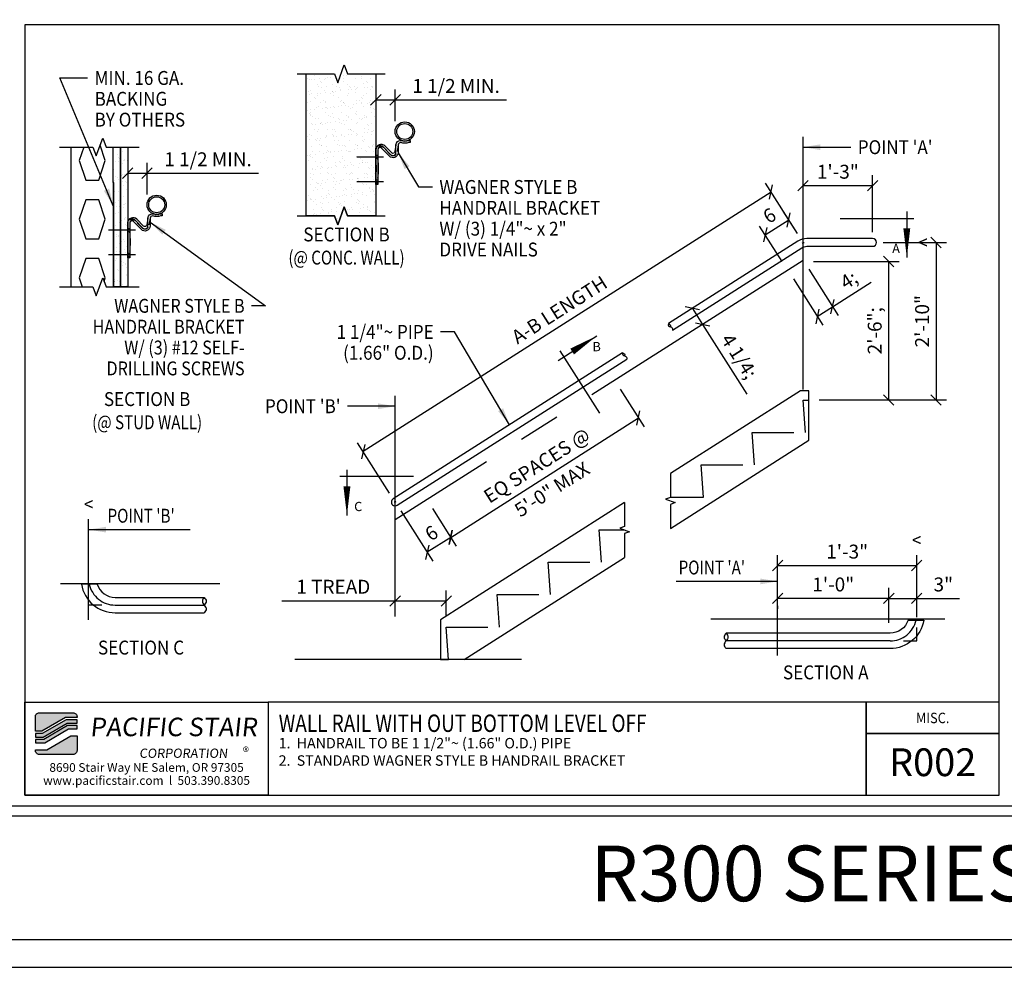
# Model space of a CAD drawing. Extents: x -538 to 38, y 1083 to 1449.
# Drawn here: x -392 to -250, y 1083 to 1220 of the extents above; entities that cross this region are included whole.
import ezdxf
from ezdxf.enums import TextEntityAlignment as Align

# ---------------------------------------------------------------- set-up
doc = ezdxf.new("R2010")
doc.units = 0
doc.header["$LTSCALE"] = 48
doc.header["$MEASUREMENT"] = 0
doc.header["$PDMODE"] = 3
doc.linetypes.add('CENTER2', pattern=[1.125, 0.75, -0.125, 0.125, -0.125])
doc.linetypes.add('HIDDEN2', pattern=[0.1875, 0.125, -0.0625])
doc.layers.get('DEFPOINTS').update_dxf_attribs({"linetype": 'CONTINUOUS'})
for name, color, linetype in [('BORDER', 4, 'CONTINUOUS'), ('CENTER', 5, 'CENTER2'), ('DIM', 1, 'CONTINUOUS'), ('HATCH', 2, 'CONTINUOUS'), ('HIDDEN', 3, 'HIDDEN2'), ('SOLID', 7, 'CONTINUOUS'), ('TEXT', 2, 'CONTINUOUS')]:
    doc.layers.add(name, color=color, linetype=linetype)
doc.layers.add('NO PLOT', color=78, linetype='CONTINUOUS', plot=False)
doc.styles.add('PLAIN', font='calibri.ttf')
doc.styles.add('TT', font='archstyl.shx')
doc.dimstyles.new('2_3 FRACTIONAL', dxfattribs={"dimscale": 16, "dimtxt": 0.125, "dimasz": 0.09375, "dimexe": 0.09375, "dimexo": 0.09375, "dimgap": 0.0625, "dimtad": 1, "dimdec": 4, "dimlfac": 1.5, "dimzin": 3, "dimdsep": 46, "dimlunit": 5, "dimtxsty": 'TT', "dimblk": 'OBLIQUE', "dimcen": 0.09, "dimadec": 0, "dimazin": 0, "dimtfac": 1, "dimtdec": 4, "dimtofl": 0, "dimtmove": 0, "dimatfit": 3, "dimfxl": 0.1175, "dimfrac": 2, "dimtolj": 1, "dimtzin": 0, "dimarcsym": 0})
doc.dimstyles.new('2_3 STANDARD', dxfattribs={"dimscale": 16, "dimtxt": 0.125, "dimasz": 0.09375, "dimexe": 0.09375, "dimexo": 0.09375, "dimgap": 0.0625, "dimtad": 1, "dimdec": 4, "dimlfac": 1.5, "dimzin": 3, "dimdsep": 46, "dimlunit": 4, "dimtxsty": 'TT', "dimblk": 'OBLIQUE', "dimcen": 0.09, "dimadec": 0, "dimazin": 0, "dimtfac": 1, "dimtdec": 4, "dimtofl": 0, "dimtmove": 0, "dimatfit": 3, "dimfxl": 0.1175, "dimfrac": 2, "dimtolj": 1, "dimtzin": 0, "dimarcsym": 0})
doc.dimstyles.new('4_3 STANDARD', dxfattribs={"dimscale": 16, "dimtxt": 0.125, "dimasz": 0.09375, "dimexe": 0.09375, "dimexo": 0.09375, "dimgap": 0.0625, "dimtad": 1, "dimdec": 4, "dimlfac": 0.75, "dimzin": 3, "dimdsep": 46, "dimlunit": 4, "dimtxsty": 'TT', "dimblk": 'OBLIQUE', "dimcen": 0.09, "dimadec": 0, "dimazin": 0, "dimtfac": 1, "dimtdec": 4, "dimtofl": 0, "dimtmove": 0, "dimatfit": 3, "dimfxl": 0.1175, "dimfrac": 2, "dimtolj": 1, "dimtzin": 0, "dimarcsym": 0})
doc.dimstyles.new('5_3 STANDARD', dxfattribs={"dimscale": 16, "dimtxt": 0.125, "dimasz": 0.09375, "dimexe": 0.09375, "dimexo": 0.09375, "dimgap": 0.0625, "dimtad": 1, "dimdec": 4, "dimlfac": 0.6, "dimzin": 3, "dimdsep": 46, "dimlunit": 4, "dimtxsty": 'TT', "dimblk": 'OBLIQUE', "dimcen": 0.09, "dimadec": 0, "dimazin": 0, "dimtfac": 1, "dimtdec": 4, "dimtofl": 0, "dimtmove": 0, "dimatfit": 3, "dimfxl": 0.1175, "dimfrac": 2, "dimtolj": 1, "dimtzin": 0, "dimarcsym": 0})
doc.dimstyles.new('ARROWS', dxfattribs={"dimscale": 16, "dimtxt": 0.125, "dimasz": 0.15625, "dimexe": 0.09375, "dimexo": 0.09375, "dimgap": 0.09, "dimtad": 1, "dimdec": 4, "dimzin": 3, "dimdsep": 46, "dimlunit": 4, "dimtxsty": 'TT', "dimblk": 'OBLIQUE', "dimcen": 0.09, "dimadec": 0, "dimazin": 0, "dimtfac": 1, "dimtdec": 4, "dimtofl": 0, "dimtmove": 0, "dimatfit": 3, "dimfxl": 1, "dimfrac": 2, "dimtolj": 1, "dimtzin": 0, "dimarcsym": 0})

# ---------------------------------------------------------------- blocks, each defined once
blk = doc.blocks.new('detail_frame')
at = {"layer": 'NO PLOT'}
blk.add_lwpolyline([(-212.438, 74.917), (-212.438, 19.5), (-142.375, 19.5), (-142.375, 74.917)], close=True, dxfattribs=at)
blk = doc.blocks.new('_Oblique')
at = {"layer": 'DIM', "color": 0, "lineweight": -2}
blk.add_line((-0.5, -0.5), (0.5, 0.5), dxfattribs=at)
blk = doc.blocks.new('*D595')
at = {"layer": 'DEFPOINTS', "color": 0, "transparency": 16777216}
for p in [(-337.96, 1150.37), (-333.41, 1150.68), (-333.35, 1143.13)]:
    blk.add_point(p, dxfattribs=at)
at = {"layer": 'DIM', "color": 0, "lineweight": -2, "transparency": 16777216}
for p, q in [((-337.15, 1149.1), (-332.55, 1141.87)), ((-332.61, 1149.42), (-329.17, 1144.01)), ((-329.98, 1145.28), (-333.35, 1143.13))]:
    blk.add_line(p, q, dxfattribs=at)
at = {"layer": 'DIM', "color": 0, "lineweight": -2, "transparency": 16777216, "xscale": 1.5, "yscale": 1.5, "zscale": 1.5}
for p, rotation in [((-329.98, 1145.28), 32.47119229084849), ((-333.35, 1143.13), 212.4711922908485)]:
    blk.add_blockref('_Oblique', p, dxfattribs=dict(at, rotation=rotation))
at = {"layer": 'DIM', "color": 0, "transparency": 16777216, "insert": (-332.74, 1145.89), "char_height": 2, "attachment_point": 5, "rotation": 32.4712, "style": 'TT'}
blk.add_mtext('\\A1;6', dxfattribs=at)
blk = doc.blocks.new('*D596')
at = {"layer": 'DEFPOINTS', "color": 0, "transparency": 16777216}
for p in [(-306.42, 1167.86), (-302.98, 1162.46), (-333.41, 1150.68)]:
    blk.add_point(p, dxfattribs=at)
at = {"layer": 'DIM', "color": 0, "lineweight": -2, "transparency": 16777216}
for p, q in [((-305.61, 1166.6), (-302.17, 1161.19)), ((-329.98, 1145.28), (-302.98, 1162.46)), ((-332.61, 1149.42), (-329.17, 1144.01))]:
    blk.add_line(p, q, dxfattribs=at)
at = {"layer": 'DIM', "color": 0, "lineweight": -2, "transparency": 16777216, "xscale": 1.5, "yscale": 1.5, "zscale": 1.5}
for p, rotation in [((-302.98, 1162.46), 32.47119229084849), ((-329.98, 1145.28), 212.4711922908485)]:
    blk.add_blockref('_Oblique', p, dxfattribs=dict(at, rotation=rotation))
at = {"layer": 'DIM', "color": 0, "transparency": 16777216, "insert": (-317.59, 1155.61), "char_height": 2, "attachment_point": 5, "rotation": 32.4712, "style": 'TT'}
blk.add_mtext('\\A1;EQ SPACES @', dxfattribs=at)
blk = doc.blocks.new('*D597')
at = {"layer": 'DEFPOINTS', "color": 0, "transparency": 16777216}
for p in [(-281.36, 1190.95), (-279.29, 1187.7), (-281.5, 1183.72)]:
    blk.add_point(p, dxfattribs=at)
at = {"layer": 'DIM', "color": 0, "lineweight": -2, "transparency": 16777216}
for p, q in [((-280.09, 1188.97), (-282.16, 1192.22)), ((-282.3, 1184.98), (-285.54, 1190.07)), ((-284.73, 1188.81), (-281.36, 1190.95))]:
    blk.add_line(p, q, dxfattribs=at)
at = {"layer": 'DIM', "color": 0, "lineweight": -2, "transparency": 16777216, "xscale": 1.5, "yscale": 1.5, "zscale": 1.5}
for p, rotation in [((-281.36, 1190.95), 32.47119229084849), ((-284.73, 1188.81), 212.4711922908485)]:
    blk.add_blockref('_Oblique', p, dxfattribs=dict(at, rotation=rotation))
at = {"layer": 'DIM', "color": 0, "transparency": 16777216, "insert": (-284.12, 1191.57), "char_height": 2, "attachment_point": 5, "rotation": 32.4712, "style": 'TT'}
blk.add_mtext('\\A1;6', dxfattribs=at)
blk = doc.blocks.new('*D598')
at = {"layer": 'DEFPOINTS', "color": 0, "transparency": 16777216}
for p in [(-279.29, 1187.7), (-342.57, 1157.61), (-337.96, 1150.37)]:
    blk.add_point(p, dxfattribs=at)
at = {"layer": 'DIM', "color": 0, "lineweight": -2, "transparency": 16777216}
for p, q in [((-280.09, 1188.97), (-284.7, 1196.21)), ((-283.9, 1194.95), (-342.57, 1157.61)), ((-338.76, 1151.64), (-343.37, 1158.88))]:
    blk.add_line(p, q, dxfattribs=at)
at = {"layer": 'DIM', "color": 0, "lineweight": -2, "transparency": 16777216, "xscale": 1.5, "yscale": 1.5, "zscale": 1.5}
for p, rotation in [((-283.9, 1194.95), 32.47119229084849), ((-342.57, 1157.61), 212.4711922908485)]:
    blk.add_blockref('_Oblique', p, dxfattribs=dict(at, rotation=rotation))
at = {"layer": 'DIM', "color": 0, "transparency": 16777216, "insert": (-314.34, 1178.02), "char_height": 2, "attachment_point": 5, "rotation": 32.4712, "style": 'TT'}
blk.add_mtext('\\A1;A-B LENGTH', dxfattribs=at)
blk = doc.blocks.new('*D599')
at = {"layer": 'DEFPOINTS', "color": 0, "transparency": 16777216}
for p in [(-279.29, 1195.88), (-269.29, 1195.88), (-269.29, 1187.7)]:
    blk.add_point(p, dxfattribs=at)
at = {"layer": 'DIM', "color": 0, "lineweight": -2, "transparency": 16777216}
for p, q in [((-269.29, 1189.2), (-269.29, 1197.38)), ((-279.29, 1195.88), (-269.29, 1195.88))]:
    blk.add_line(p, q, dxfattribs=at)
at = {"layer": 'DIM', "color": 0, "lineweight": -2, "transparency": 16777216, "xscale": 1.5, "yscale": 1.5, "zscale": 1.5, "rotation": 180}
blk.add_blockref('_Oblique', (-279.29, 1195.88), dxfattribs=at)
at = {"layer": 'DIM', "color": 0, "lineweight": -2, "transparency": 16777216, "xscale": 1.5, "yscale": 1.5, "zscale": 1.5}
blk.add_blockref('_Oblique', (-269.29, 1195.88), dxfattribs=at)
at = {"layer": 'DIM', "color": 0, "transparency": 16777216, "insert": (-274.29, 1197.88), "char_height": 2, "attachment_point": 5, "style": 'TT'}
blk.add_mtext('\\A1;1\'-3"', dxfattribs=at)
blk = doc.blocks.new('*D600')
at = {"layer": 'DEFPOINTS', "color": 0, "transparency": 16777216}
for p in [(-295.22, 1178.22), (-293.75, 1175.92), (-293.75, 1175.92)]:
    blk.add_point(p, dxfattribs=at)
at = {"layer": 'DIM', "color": 0, "lineweight": -2, "transparency": 16777216}
for p, q in [((-295.22, 1178.22), (-293.75, 1175.92)), ((-293.75, 1175.92), (-287.37, 1165.88))]:
    blk.add_line(p, q, dxfattribs=at)
at = {"layer": 'DIM', "color": 0, "lineweight": -2, "transparency": 16777216, "xscale": 1.5, "yscale": 1.5, "zscale": 1.5}
for p, rotation in [((-295.22, 1178.22), 122.4711922908485), ((-293.75, 1175.92), 302.4711922908485)]:
    blk.add_blockref('_Oblique', p, dxfattribs=dict(at, rotation=rotation))
at = {"layer": 'DIM', "color": 0, "transparency": 16777216, "insert": (-288.47, 1171.34), "char_height": 2, "attachment_point": 5, "rotation": 302.4712, "style": 'TT'}
blk.add_mtext('\\A1;4 1/4;', dxfattribs=at)
blk = doc.blocks.new('*D601')
at = {"layer": 'DEFPOINTS', "color": 0, "transparency": 16777216}
for p in [(-279.29, 1185.12), (-281.5, 1183.72), (-275.05, 1178.46)]:
    blk.add_point(p, dxfattribs=at)
at = {"layer": 'DIM', "color": 0, "lineweight": -2, "transparency": 16777216}
for p, q in [((-278.48, 1183.86), (-274.24, 1177.19)), ((-280.69, 1182.45), (-276.45, 1175.79)), ((-275.05, 1178.46), (-269.51, 1181.98)), ((-277.25, 1177.05), (-275.05, 1178.46))]:
    blk.add_line(p, q, dxfattribs=at)
at = {"layer": 'DIM', "color": 0, "lineweight": -2, "transparency": 16777216, "xscale": 1.5, "yscale": 1.5, "zscale": 1.5}
for p, rotation in [((-275.05, 1178.46), 32.47119229084849), ((-277.25, 1177.05), 212.4711922908485)]:
    blk.add_blockref('_Oblique', p, dxfattribs=dict(at, rotation=rotation))
at = {"layer": 'DIM', "color": 0, "transparency": 16777216, "insert": (-272.72, 1182.31), "char_height": 2, "attachment_point": 5, "rotation": 32.4712, "style": 'TT'}
blk.add_mtext('\\A1;4;', dxfattribs=at)
blk = doc.blocks.new('*D602')
at = {"layer": 'DEFPOINTS', "color": 0, "transparency": 16777216}
for p in [(-337.96, 1136.11), (-337.96, 1136.11), (-330.62, 1132.37)]:
    blk.add_point(p, dxfattribs=at)
at = {"layer": 'DIM', "color": 0, "lineweight": -2, "transparency": 16777216}
for p, q in [((-330.62, 1133.87), (-330.62, 1137.61)), ((-337.96, 1136.11), (-354.26, 1136.11)), ((-330.62, 1136.11), (-337.96, 1136.11))]:
    blk.add_line(p, q, dxfattribs=at)
at = {"layer": 'DIM', "color": 0, "lineweight": -2, "transparency": 16777216, "xscale": 1.5, "yscale": 1.5, "zscale": 1.5, "rotation": 180}
blk.add_blockref('_Oblique', (-337.96, 1136.11), dxfattribs=at)
at = {"layer": 'DIM', "color": 0, "lineweight": -2, "transparency": 16777216, "xscale": 1.5, "yscale": 1.5, "zscale": 1.5}
blk.add_blockref('_Oblique', (-330.62, 1136.11), dxfattribs=at)
at = {"layer": 'DIM', "color": 0, "transparency": 16777216, "insert": (-346.86, 1138.17), "char_height": 2, "attachment_point": 5, "style": 'TT'}
blk.add_mtext('\\A1;1 TREAD', dxfattribs=at)
blk = doc.blocks.new('*D603')
at = {"layer": 'DEFPOINTS', "color": 0, "transparency": 16777216}
for p in [(-282.95, 1141.23), (-262.95, 1141.23), (-262.95, 1132.29)]:
    blk.add_point(p, dxfattribs=at)
at = {"layer": 'DIM', "color": 0, "lineweight": -2, "transparency": 16777216}
for p, q in [((-262.95, 1133.79), (-262.95, 1142.73)), ((-282.95, 1141.23), (-262.95, 1141.23))]:
    blk.add_line(p, q, dxfattribs=at)
at = {"layer": 'DIM', "color": 0, "lineweight": -2, "transparency": 16777216, "xscale": 1.5, "yscale": 1.5, "zscale": 1.5, "rotation": 180}
blk.add_blockref('_Oblique', (-282.95, 1141.23), dxfattribs=at)
at = {"layer": 'DIM', "color": 0, "lineweight": -2, "transparency": 16777216, "xscale": 1.5, "yscale": 1.5, "zscale": 1.5}
blk.add_blockref('_Oblique', (-262.95, 1141.23), dxfattribs=at)
at = {"layer": 'DIM', "color": 0, "transparency": 16777216, "insert": (-272.95, 1143.23), "char_height": 2, "attachment_point": 5, "style": 'TT'}
blk.add_mtext('\\A1;1\'-3"', dxfattribs=at)
blk = doc.blocks.new('*D604')
at = {"layer": 'DEFPOINTS', "color": 0, "transparency": 16777216}
for p in [(-262.95, 1136.5), (-262.95, 1132.29), (-266.95, 1131.48)]:
    blk.add_point(p, dxfattribs=at)
at = {"layer": 'DIM', "color": 0, "lineweight": -2, "transparency": 16777216}
for p, q in [((-266.95, 1132.98), (-266.95, 1138)), ((-262.95, 1133.79), (-262.95, 1138)), ((-266.95, 1136.5), (-262.95, 1136.5)), ((-262.95, 1136.5), (-256.78, 1136.5))]:
    blk.add_line(p, q, dxfattribs=at)
at = {"layer": 'DIM', "color": 0, "lineweight": -2, "transparency": 16777216, "xscale": 1.5, "yscale": 1.5, "zscale": 1.5, "rotation": 180}
blk.add_blockref('_Oblique', (-266.95, 1136.5), dxfattribs=at)
at = {"layer": 'DIM', "color": 0, "lineweight": -2, "transparency": 16777216, "xscale": 1.5, "yscale": 1.5, "zscale": 1.5}
blk.add_blockref('_Oblique', (-262.95, 1136.5), dxfattribs=at)
at = {"layer": 'DIM', "color": 0, "transparency": 16777216, "insert": (-259.12, 1138.5), "char_height": 2, "attachment_point": 5, "style": 'TT'}
blk.add_mtext('\\A1;3"', dxfattribs=at)
blk = doc.blocks.new('*D605')
at = {"layer": 'DEFPOINTS', "color": 0, "transparency": 16777216}
for p in [(-282.95, 1136.93), (-282.95, 1136.5), (-266.95, 1131.48)]:
    blk.add_point(p, dxfattribs=at)
at = {"layer": 'DIM', "color": 0, "lineweight": -2, "transparency": 16777216}
for p, q in [((-266.95, 1132.98), (-266.95, 1138)), ((-266.95, 1136.5), (-282.95, 1136.5)), ((-282.95, 1135.43), (-282.95, 1135))]:
    blk.add_line(p, q, dxfattribs=at)
at = {"layer": 'DIM', "color": 0, "lineweight": -2, "transparency": 16777216, "xscale": 1.5, "yscale": 1.5, "zscale": 1.5, "rotation": 180}
blk.add_blockref('_Oblique', (-282.95, 1136.5), dxfattribs=at)
at = {"layer": 'DIM', "color": 0, "lineweight": -2, "transparency": 16777216, "xscale": 1.5, "yscale": 1.5, "zscale": 1.5}
blk.add_blockref('_Oblique', (-266.95, 1136.5), dxfattribs=at)
at = {"layer": 'DIM', "color": 0, "transparency": 16777216, "insert": (-274.95, 1138.5), "char_height": 2, "attachment_point": 5, "style": 'TT'}
blk.add_mtext('\\A1;1\'-0"', dxfattribs=at)
blk = doc.blocks.new('*D606')
at = {"layer": 'DEFPOINTS', "color": 0, "transparency": 16777216}
for p in [(-269.29, 1187.7), (-278.46, 1165.04), (-260.17, 1165.04)]:
    blk.add_point(p, dxfattribs=at)
at = {"layer": 'DIM', "color": 0, "lineweight": -2, "transparency": 16777216}
for p, q in [((-267.79, 1187.7), (-258.67, 1187.7)), ((-260.17, 1187.7), (-260.17, 1165.04)), ((-276.96, 1165.04), (-258.67, 1165.04))]:
    blk.add_line(p, q, dxfattribs=at)
at = {"layer": 'DIM', "color": 0, "lineweight": -2, "transparency": 16777216, "xscale": 1.5, "yscale": 1.5, "zscale": 1.5}
for p, rotation in [((-260.17, 1187.7), 90), ((-260.17, 1165.04), 270)]:
    blk.add_blockref('_Oblique', p, dxfattribs=dict(at, rotation=rotation))
at = {"layer": 'DIM', "color": 0, "transparency": 16777216, "insert": (-262.17, 1176.37), "char_height": 2, "attachment_point": 5, "rotation": 90, "style": 'TT'}
blk.add_mtext('\\A1;2\'-10"', dxfattribs=at)
blk = doc.blocks.new('*D607')
at = {"layer": 'DEFPOINTS', "color": 0, "transparency": 16777216}
for p in [(-279.29, 1184.97), (-278.46, 1165.04), (-266.99, 1165.04)]:
    blk.add_point(p, dxfattribs=at)
at = {"layer": 'DIM', "color": 0, "lineweight": -2, "transparency": 16777216}
for p, q in [((-277.79, 1184.97), (-265.49, 1184.97)), ((-266.99, 1184.97), (-266.99, 1165.04)), ((-276.96, 1165.04), (-265.49, 1165.04))]:
    blk.add_line(p, q, dxfattribs=at)
at = {"layer": 'DIM', "color": 0, "lineweight": -2, "transparency": 16777216, "xscale": 1.5, "yscale": 1.5, "zscale": 1.5}
for p, rotation in [((-266.99, 1184.97), 90), ((-266.99, 1165.04), 270)]:
    blk.add_blockref('_Oblique', p, dxfattribs=dict(at, rotation=rotation))
at = {"layer": 'DIM', "color": 0, "transparency": 16777216, "insert": (-268.99, 1175), "char_height": 2, "attachment_point": 5, "rotation": 90, "style": 'TT'}
blk.add_mtext('\\A1;2\'-6";', dxfattribs=at)
blk = doc.blocks.new('wall rail bracket_section')
at = {"layer": 'CENTER'}
for p, q in [((0.273, 2.375), (-0.092, 2.375)), ((0.273, 0.245), (-0.092, 0.245))]:
    blk.add_line(p, q, dxfattribs=at)
at = {"layer": 'HIDDEN', "ltscale": 0.05}
for p, q in [((0.176, 2.504), (0, 2.504)), ((0.176, 2.246), (0, 2.246)), ((0.176, 0.374), (0, 0.374)), ((0.176, 0.116), (0, 0.116))]:
    blk.add_line(p, q, dxfattribs=at)
at = {"layer": 'HIDDEN', "ltscale": 0.1}
blk.add_lwpolyline([(1.928, 3.435), (1.834, 2.844, -0.670895), (1.245, 2.603), (0.659, 3.197, 0.670895), (0.178, 3)], format="xyb", dxfattribs=at)
at = {"layer": 'HIDDEN', "ltscale": 0.05}
blk.add_lwpolyline([(0, 0.688, 0.364176), (0.012, 0.697, 0.025307), (0.035, 0.889, 0.010621), (0.046, 1.09, 0.007529), (0.05, 1.375, 0.007529), (0.046, 1.66, 0.010621), (0.035, 1.861, 0.025307), (0.012, 2.053, 0.364176), (0, 2.062, 0.364176)], format="xyb", dxfattribs=at)
at = {"layer": 'SOLID'}
for p, q in [((2.374, 3.766), (2.374, 3.703)), ((2.374, 3.641), (2.374, 3.578)), ((2.624, 3.766), (2.624, 3.703)), ((2.624, 3.641), (2.624, 3.578)), ((2.842, 3.81), (2.967, 3.81))]:
    blk.add_line(p, q, dxfattribs=at)
blk.add_lwpolyline([(2.967, 3.81), (2.967, 3.623), (2.842, 3.623, -0.177277), (2.155, 3.623, 0.372563), (1.928, 3.435), (1.928, 2.75, -0.670522), (1.179, 2.443), (0.498, 3.132, 0.670522), (0.178, 3), (0.178, 0), (0, 0), (0, 3, -0.679573), (0.632, 3.263), (1.312, 2.574, 0.670522), (1.74, 2.75), (1.74, 3.435, -0.392738), (2.155, 3.81, 0.177277), (2.842, 3.81)], format="xyb", close=True, dxfattribs=at)
for points in [[(1.74, 3.435), (1.646, 2.844, -0.693399), (1.372, 2.741), (0.793, 3.329, 0.677991), (0, 3)], [(0.178, 0.562, 0.371646), (0.189, 0.572, 0.02151), (0.213, 0.8, 0.008994), (0.223, 1.039, 0.006371), (0.228, 1.375, 0.006371), (0.223, 1.711, 0.008994), (0.213, 1.95, 0.02151), (0.189, 2.178, 0.371646), (0.178, 2.188, 0.371646)]]:
    blk.add_lwpolyline(points, format="xyb", dxfattribs=at)
blk = doc.blocks.new('*D593')
at = {"layer": 'DEFPOINTS', "color": 0, "transparency": 16777216}
for p in [(-376.43, 1197.67), (-373.65, 1197.67), (-373.65, 1193.12)]:
    blk.add_point(p, dxfattribs=at)
at = {"layer": 'DIM', "color": 0, "lineweight": -2, "transparency": 16777216}
for p, q in [((-373.65, 1194.62), (-373.65, 1199.17)), ((-376.43, 1197.67), (-373.65, 1197.67)), ((-373.65, 1197.67), (-357.62, 1197.67))]:
    blk.add_line(p, q, dxfattribs=at)
at = {"layer": 'DIM', "color": 0, "lineweight": -2, "transparency": 16777216, "xscale": 1.5, "yscale": 1.5, "zscale": 1.5, "rotation": 180}
blk.add_blockref('_Oblique', (-376.43, 1197.67), dxfattribs=at)
at = {"layer": 'DIM', "color": 0, "lineweight": -2, "transparency": 16777216, "xscale": 1.5, "yscale": 1.5, "zscale": 1.5}
blk.add_blockref('_Oblique', (-373.65, 1197.67), dxfattribs=at)
at = {"layer": 'DIM', "color": 0, "transparency": 16777216, "insert": (-364.88, 1199.67), "char_height": 2, "attachment_point": 5, "style": 'TT'}
blk.add_mtext('\\A1;1 1/2 MIN.', dxfattribs=at)
blk = doc.blocks.new('*D594')
at = {"layer": 'DEFPOINTS', "color": 0, "transparency": 16777216}
for p in [(-340.75, 1208.22), (-337.97, 1208.22), (-337.97, 1203.67)]:
    blk.add_point(p, dxfattribs=at)
at = {"layer": 'DIM', "color": 0, "lineweight": -2, "transparency": 16777216}
for p, q in [((-337.97, 1205.17), (-337.97, 1209.72)), ((-340.75, 1208.22), (-337.97, 1208.22)), ((-337.97, 1208.22), (-321.94, 1208.22))]:
    blk.add_line(p, q, dxfattribs=at)
at = {"layer": 'DIM', "color": 0, "lineweight": -2, "transparency": 16777216, "xscale": 1.5, "yscale": 1.5, "zscale": 1.5, "rotation": 180}
blk.add_blockref('_Oblique', (-340.75, 1208.22), dxfattribs=at)
at = {"layer": 'DIM', "color": 0, "lineweight": -2, "transparency": 16777216, "xscale": 1.5, "yscale": 1.5, "zscale": 1.5}
blk.add_blockref('_Oblique', (-337.97, 1208.22), dxfattribs=at)
at = {"layer": 'DIM', "color": 0, "transparency": 16777216, "insert": (-329.2, 1210.22), "char_height": 2, "attachment_point": 5, "style": 'TT'}
blk.add_mtext('\\A1;1 1/2 MIN.', dxfattribs=at)

msp = doc.modelspace()

# ---------------------------------------------------------------- hatches: boundary and pattern name
at = {"layer": 'HATCH'}
h = msp.add_hatch(dxfattribs=at)
h.set_pattern_fill('AR-SAND', color=256, scale=0.833333, style=0)
h.set_pattern_definition([(37.5, (-342.8338, 1218.5352), (-0.052494, 1.605686), [0, -1.266667, 0, -1.416667, 0, -1.354167]), (7.5, (-342.8338, 1218.5352), (1.47481, 2.35179), [0, -0.683333, 0, -1.141667, 0, -0.4375]), (327.5, (-343.8588, 1218.5352), (2.59512, 0.004716), [0, -0.416667, 0, -1.5, 0, -1.958333]), (317.5, (-343.8588, 1218.5352), (2.5051, 0.7314), [0, -0.208333, 0, -0.983333, 0, -1.125])])
h.paths.add_polyline_path([(-340.750499, 1191.535207), (-344.812999, 1191.535207), (-345.281749, 1192.823087), (-346.219249, 1190.247327), (-346.687999, 1191.535207), (-350.750499, 1191.535207), (-350.750499, 1211.97563), (-346.687999, 1211.97563), (-346.219249, 1210.68775), (-345.281749, 1213.26351), (-344.812999, 1211.97563), (-340.750499, 1211.97563)])
h = msp.add_hatch(dxfattribs=at)
h.set_pattern_fill('AR-SAND', color=256, scale=0.833333, style=0)
h.set_pattern_definition([(37.5, (-378.5152, 1201.4328), (-0.052494, 1.60569), [0, -1.26667, 0, -1.41667, 0, -1.35417]), (7.5, (-378.5152, 1201.4328), (1.47481, 2.35179), [0, -0.68333, 0, -1.14167, 0, -0.4375]), (327.5, (-379.5402, 1201.4328), (2.59512, 0.00472), [0, -0.41667, 0, -1.5, 0, -1.95833]), (317.5, (-379.5402, 1201.4328), (2.5051, 0.7314), [0, -0.20833, 0, -0.98333, 0, -1.125])])
h.paths.add_polyline_path([(-378.415223, 1196.325726), (-378.515223, 1196.325726), (-378.515223, 1201.432815), (-377.473556, 1201.432815), (-377.473556, 1181.325726), (-378.415223, 1181.325726)])
h = msp.add_hatch(dxfattribs=at)
h.set_pattern_fill('AR-SAND', color=256, scale=0.833333, style=0)
h.set_pattern_definition([(37.5, (-378.5152, 1207.9924), (-0.052494, 1.605686), [0, -1.266667, 0, -1.416667, 0, -1.354167]), (7.5, (-378.5152, 1207.9924), (1.47481, 2.35179), [0, -0.683333, 0, -1.141667, 0, -0.4375]), (327.5, (-379.5402, 1207.9924), (2.59512, 0.004716), [0, -0.416667, 0, -1.5, 0, -1.958333]), (317.5, (-379.5402, 1207.9924), (2.5051, 0.7314), [0, -0.208333, 0, -0.983333, 0, -1.125])])
h.paths.add_polyline_path([(-376.43189, 1181.325726), (-377.473556, 1181.325726), (-377.473556, 1201.432815), (-376.43189, 1201.432815)])
h = msp.add_hatch(color=5, dxfattribs=at)
edge = h.paths.add_edge_path()
edge.add_line((-383.721896, 1119.461707), (-383.721896, 1119.378374))
edge.add_line((-383.721896, 1119.378374), (-385.392036, 1119.378374))
edge.add_line((-385.392036, 1119.378374), (-388.807408, 1117.378374))
edge.add_line((-388.807408, 1117.378374), (-389.72179, 1117.378374))
edge.add_line((-389.72179, 1117.378374), (-389.72179, 1119.461707))
edge.add_arc((-389.138457, 1119.461707), 0.583333, 90, 180, ccw=False)
edge.add_line((-389.138457, 1120.04504), (-384.305229, 1120.04504))
edge.add_arc((-384.305229, 1119.461707), 0.583333, 0, 90, ccw=False)
for points in [[(-385.301619, 1119.04504), (-388.716991, 1117.04504), (-389.72179, 1117.04504), (-389.72179, 1116.54504), (-388.581366, 1116.54504), (-385.165994, 1118.54504), (-383.721896, 1118.54504), (-383.721896, 1119.04504)], [(-385.075577, 1118.211707), (-388.490949, 1116.211707), (-389.72179, 1116.211707), (-389.72179, 1115.711707), (-388.355323, 1115.711707), (-384.939951, 1117.711707), (-383.721896, 1117.711707), (-383.721896, 1118.211707)]]:
    msp.add_hatch(color=5, dxfattribs=at).paths.add_polyline_path(points)
h = msp.add_hatch(color=5, dxfattribs=at)
edge = h.paths.add_edge_path()
edge.add_line((-389.72179, 1114.628374), (-389.72179, 1114.711707))
edge.add_line((-389.72179, 1114.711707), (-388.05165, 1114.711707))
edge.add_line((-388.05165, 1114.711707), (-384.636278, 1116.711707))
edge.add_line((-384.636278, 1116.711707), (-383.721896, 1116.711707))
edge.add_line((-383.721896, 1116.711707), (-383.721896, 1114.628374))
edge.add_arc((-384.305229, 1114.628374), 0.583333, -90, 0, ccw=False)
edge.add_line((-384.305229, 1114.04504), (-389.138457, 1114.04504))
edge.add_arc((-389.138457, 1114.628374), 0.583333, 180, 270, ccw=False)

# ---------------------------------------------------------------- linework, layer by layer
at = {"layer": 'BORDER'}
for points in [[(-534.34679, 1106.67004), (33.65321, 1106.67004), (33.65321, 1445.17004), (-534.34679, 1445.17004), (-534.34679, 1106.67004)], [(-356.22179, 1121.54504), (-356.22179, 1108.17004), (-270.206113, 1108.17004), (-270.206113, 1121.54504), (-356.22179, 1121.54504)], [(-270.206113, 1121.54504), (-270.206113, 1108.17004), (-251.09679, 1108.17004), (-251.09679, 1117.04504), (-270.206113, 1117.04504)], [(-534.34679, 1105.17004), (-534.34679, 1087.42004), (33.65321, 1087.42004), (33.65321, 1105.17004), (-534.34679, 1105.17004)]]:
    msp.add_lwpolyline(points, dxfattribs=at)
for points in [[(-391.22179, 1219.003374), (-391.22179, 1108.17004), (-251.09679, 1108.17004), (-251.09679, 1219.003374)], [(-391.22179, 1121.54504), (-356.22179, 1121.54504), (-356.22179, 1108.17004), (-391.22179, 1108.17004)], [(-251.09679, 1117.04504), (-251.09679, 1121.54504), (-270.206113, 1121.54504), (-270.206113, 1117.04504)]]:
    msp.add_lwpolyline(points, close=True, dxfattribs=at)
at = {"layer": 'CENTER'}
for p, q in [((-339.629665, 1199.993541), (-343.500499, 1199.993541)), ((-339.629665, 1196.443541), (-343.500499, 1196.443541)), ((-375.311056, 1189.450726), (-379.18189, 1189.450726)), ((-375.311056, 1185.900726), (-379.18189, 1185.900726)), ((-279.289377, 1185.122875), (-337.956044, 1147.789541))]:
    msp.add_line(p, q, dxfattribs=at)
for points in [[(-381.969106, 1138.532859, 0.3513913788), (-378.227449, 1135.532859), (-365.421641, 1135.532859)], [(-263.04007, 1133.378189, -0.3513913788), (-266.781727, 1130.378189), (-290.376005, 1130.378189)]]:
    msp.add_lwpolyline(points, format="xyb", dxfattribs=at)
at = {"layer": 'DIM'}
for p, q in [((-279.289377, 1166.536232), (-279.289377, 1202.908799)), ((-337.956044, 1133.869565), (-337.956044, 1165.639979)), ((-382.060782, 1133.415781), (-382.060782, 1147.888017)), ((-282.948394, 1128.261112), (-282.948394, 1142.733347)), ((-319.784013, 1127.702899), (-352.418197, 1127.702899))]:
    msp.add_line(p, q, dxfattribs=at)
at = {"layer": 'DIM', "linetype": 'Continuous'}
for points in [[(-352.083832, 1211.97563), (-346.687999, 1211.97563), (-346.219249, 1210.68775), (-345.281749, 1213.26351), (-344.812999, 1211.97563), (-339.417165, 1211.97563)], [(-386.223556, 1201.432815), (-381.43189, 1201.432815), (-380.96314, 1200.144935), (-380.02564, 1202.720695), (-379.55689, 1201.432815), (-374.765223, 1201.432815)], [(-352.083832, 1191.535207), (-346.687999, 1191.535207), (-346.219249, 1190.247327), (-345.281749, 1192.823087), (-344.812999, 1191.535207), (-339.417165, 1191.535207)], [(-386.223556, 1181.325726), (-381.43189, 1181.325726), (-380.96314, 1180.037846), (-380.02564, 1182.613606), (-379.55689, 1181.325726), (-374.765223, 1181.325726)], [(-298.372525, 1154.472823), (-298.372525, 1151.021792), (-299.059394, 1150.771792), (-297.685656, 1150.271792), (-298.372525, 1150.021792), (-298.372525, 1146.57076)], [(-304.956044, 1150.283311), (-304.956044, 1146.832279), (-305.642914, 1146.582279), (-304.269175, 1146.082279), (-304.956044, 1145.832279), (-304.956044, 1142.381248)]]:
    msp.add_lwpolyline(points, dxfattribs=at)
at = {"layer": 'DIM'}
for points in [[(-279.421255, 1187.618976), (-279.289377, 1187.702899), (-279.133061, 1187.702899)], [(-338.11236, 1150.369565), (-337.956044, 1150.369565), (-337.824166, 1150.453487)], [(-380.144116, 1135.532859), (-382.060782, 1135.532859), (-382.060782, 1137.449525)], [(-264.865061, 1130.378189), (-262.948394, 1130.378189), (-262.948394, 1132.294856)]]:
    msp.add_lwpolyline(points, dxfattribs=at)
for points in [[(-298.669596, 1176.025903), (-298.637767, 1175.718223), (-298.372525, 1175.559077), (-298.107283, 1175.399932), (-298.075454, 1175.092251)], [(-305.253115, 1171.836391), (-305.221286, 1171.52871), (-304.956044, 1171.369565), (-304.690802, 1171.21042), (-304.658973, 1170.902739)]]:
    msp.add_spline(points, degree=3, dxfattribs=at)
for points in [[(-298.669596, 1176.025903), (-298.561731, 1175.985233), (-298.346001, 1175.903892), (-298.363684, 1175.674016), (-298.372525, 1175.559078)], [(-305.253116, 1171.836391), (-305.14525, 1171.795721), (-304.92952, 1171.71438), (-304.947203, 1171.484503), (-304.956044, 1171.369565)]]:
    msp.add_open_spline(points, degree=3, knots=[0, 0, 0, 0, 1.391952316, 2.7839028759, 2.7839028759, 2.7839028759, 2.7839028759], dxfattribs=at)
at = {"layer": 'HIDDEN'}
for points in [[(-298.372525, 1151.036232), (-293.622711, 1151.036232), (-293.956044, 1155.702899), (-286.289377, 1155.702899), (-286.622711, 1160.369565), (-278.956044, 1160.369565), (-279.289377, 1165.036232), (-278.456044, 1165.036232)], [(-331.456044, 1127.702899), (-330.289377, 1127.702899), (-330.622711, 1132.369565), (-322.956044, 1132.369565), (-323.289377, 1137.036232), (-315.622711, 1137.036232), (-315.956044, 1141.702899), (-308.289377, 1141.702899), (-308.622711, 1146.369565), (-305.058487, 1146.369565)]]:
    msp.add_lwpolyline(points, dxfattribs=at)
at = {"layer": 'NO PLOT'}
msp.add_lwpolyline([(-538.34679, 1083.42004), (37.65321, 1083.42004), (37.65321, 1449.17004), (-538.34679, 1449.17004), (-538.34679, 1083.42004)], dxfattribs=at)
msp.add_lwpolyline([(-538.34679, 1083.42004), (37.65321, 1083.42004), (37.65321, 1449.17004), (-538.34679, 1449.17004), (-538.34679, 1083.42004)], dxfattribs=at)
at = {"layer": 'SOLID'}
for p, q in [((-384.55689, 1181.325726), (-384.55689, 1201.432815)), ((-273.969409, 1191.145872), (-263.375247, 1191.145872)), ((-264.371341, 1192.141965), (-264.371341, 1185.528916)), ((-314.53395, 1170.720048), (-308.954776, 1174.270432)), ((-308.540617, 1163.157306), (-314.228363, 1172.095192)), ((-344.904275, 1155.014349), (-344.904275, 1148.4013)), ((-335.306207, 1154.018255), (-345.900369, 1154.018255)), ((-386.11944, 1138.639525), (-363.180228, 1138.639525)), ((-258.889736, 1133.484856), (-292.555587, 1133.484856))]:
    msp.add_line(p, q, dxfattribs=at)
for points in [[(-340.750499, 1191.535207), (-344.812999, 1191.535207), (-345.281749, 1192.823087), (-346.219249, 1190.247327), (-346.687999, 1191.535207), (-350.750499, 1191.535207), (-350.750499, 1211.97563), (-346.687999, 1211.97563), (-346.219249, 1210.68775), (-345.281749, 1213.26351), (-344.812999, 1211.97563), (-340.750499, 1211.97563), (-340.750499, 1191.535207)], [(-382.75746, 1201.432815), (-383.411056, 1199.472025), (-382.473556, 1196.659525), (-380.598556, 1196.659525), (-379.661056, 1199.472025), (-380.400573, 1201.690574)], [(-378.415223, 1196.325726), (-378.515223, 1196.325726), (-378.515223, 1201.432815), (-377.473556, 1201.432815), (-377.473556, 1181.325726), (-378.415223, 1181.325726), (-378.415223, 1196.325726)], [(-376.43189, 1181.325726), (-377.473556, 1181.325726), (-377.473556, 1201.432815), (-376.43189, 1201.432815), (-376.43189, 1181.325726)], [(-378.515223, 1181.325726), (-378.415223, 1181.325726), (-378.415223, 1196.325726), (-378.515223, 1196.325726), (-378.515223, 1181.325726)], [(-380.598556, 1193.847025), (-382.473556, 1193.847025), (-383.411056, 1191.034525), (-382.473556, 1188.222025), (-380.598556, 1188.222025), (-379.661056, 1191.034525), (-380.598556, 1193.847025), (-380.598556, 1193.847025)], [(-379.832454, 1182.082832), (-379.661056, 1182.597025), (-380.598556, 1185.409525), (-380.598556, 1185.409525), (-382.473556, 1185.409525), (-383.411056, 1182.597025), (-382.98729, 1181.325726)], [(-298.372525, 1146.57076), (-278.456044, 1159.244884), (-278.456044, 1166.369565), (-279.677645, 1166.369565), (-298.372525, 1154.472823)], [(-304.956044, 1150.283311), (-331.456044, 1133.419675)], [(-328.022021, 1127.702899), (-304.956044, 1142.381248)], [(-331.456044, 1133.419675), (-331.456044, 1127.702899)]]:
    msp.add_lwpolyline(points, dxfattribs=at)
for points, format in [([(-264.371341, 1185.528916, 0, 0.996094, 0), (-264.371341, 1189.740778, 0.996094, 0.996094, 0)], "xyseb"), ([(-298.075454, 1175.092251), (-279.463183, 1186.936424, -0.1426380167), (-278.731243, 1187.149565), (-269.289377, 1187.149565, 1), (-269.289377, 1188.256232), (-278.731243, 1188.256232, 0.1426380167), (-280.057325, 1187.870076), (-298.669596, 1176.025903)], "xyb"), ([(-308.954776, 1174.270432, 0, 0.996094, 0), (-312.508161, 1172.009186, 0.996094, 0.996094, 0)], "xyseb"), ([(-305.253115, 1171.836391), (-338.253115, 1150.836391, 1), (-337.658973, 1149.902739), (-304.658973, 1170.902739)], "xyb"), ([(-344.904275, 1148.4013, 0, 0.996094, 0), (-344.904275, 1152.613162, 0.996094, 0.996094, 0)], "xyseb"), ([(-380.823651, 1138.532859), (-383.096654, 1138.532859, 0.3653953935), (-378.227449, 1134.426192), (-365.421642, 1134.426192)], "xyb"), ([(-380.823651, 1138.532859, 0.3259056285), (-378.227449, 1136.639525), (-365.421641, 1136.639525)], "xyb"), ([(-264.185525, 1133.378189, -0.3259056285), (-266.781727, 1131.484856), (-290.376006, 1131.484856)], "xyb"), ([(-264.185525, 1133.378189), (-261.912522, 1133.378189, -0.3653953935), (-266.781727, 1129.271522), (-290.376005, 1129.271522)], "xyb")]:
    msp.add_lwpolyline(points, format=format, dxfattribs=at)
at = {"layer": 'SOLID', "color": 5}
for points in [[(-383.721896, 1119.461707), (-383.721896, 1119.378374), (-385.392036, 1119.378374), (-388.807408, 1117.378374), (-389.72179, 1117.378374), (-389.72179, 1119.461707, -0.4142135624), (-389.138457, 1120.04504), (-384.305229, 1120.04504, -0.4142135624)], [(-389.72179, 1114.628374), (-389.72179, 1114.711707), (-388.05165, 1114.711707), (-384.636278, 1116.711707), (-383.721896, 1116.711707), (-383.721896, 1114.628374, -0.4142135624), (-384.305229, 1114.04504), (-389.138457, 1114.04504, -0.4142135624)]]:
    msp.add_lwpolyline(points, format="xyb", close=True, dxfattribs=at)
for points in [[(-385.301619, 1119.04504), (-388.716991, 1117.04504), (-389.72179, 1117.04504), (-389.72179, 1116.54504), (-388.581366, 1116.54504), (-385.165994, 1118.54504), (-383.721896, 1118.54504), (-383.721896, 1119.04504)], [(-385.075577, 1118.211707), (-388.490949, 1116.211707), (-389.72179, 1116.211707), (-389.72179, 1115.711707), (-388.355323, 1115.711707), (-384.939951, 1117.711707), (-383.721896, 1117.711707), (-383.721896, 1118.211707)]]:
    msp.add_lwpolyline(points, close=True, dxfattribs=at)
at = {"layer": 'SOLID'}
for centre, radius in [((-336.585915, 1203.666976), 1.383333), ((-336.585915, 1203.666976), 1.15), ((-372.267306, 1193.124161), 1.383333), ((-372.267306, 1193.124161), 1.15)]:
    msp.add_circle(centre, radius, dxfattribs=at)
for points in [[(-365.421641, 1136.639525), (-365.698308, 1136.086192), (-365.421641, 1135.532859), (-365.144975, 1134.979525), (-365.421642, 1134.426192)], [(-290.376006, 1131.484856), (-290.099339, 1130.931522), (-290.376005, 1130.378189), (-290.652672, 1129.824855), (-290.376005, 1129.271522)]]:
    msp.add_spline(points, degree=3, dxfattribs=at)
for points in [[(-365.421642, 1136.639525), (-365.283309, 1136.455081), (-365.006643, 1136.086192), (-365.283309, 1135.717304), (-365.421642, 1135.532859)], [(-290.376005, 1131.484856), (-290.514338, 1131.300411), (-290.791004, 1130.931522), (-290.514338, 1130.562634), (-290.376005, 1130.37819)]]:
    msp.add_open_spline(points, degree=3, knots=[0, 0, 0, 0, 1.391952316, 2.7839028759, 2.7839028759, 2.7839028759, 2.7839028759], dxfattribs=at)

# ---------------------------------------------------------------- block references
at = {"layer": 'DIM'}
for name, p, xscale, yscale, zscale in [('detail_frame', (33.65321, 1069.17004), 1.999999999999994, 1.999999999999994, 1.999999999999994), ('wall rail bracket_section', (-340.750499, 1196.035207), 1.666666666666629, 1.666666666666629, 1.666666666666629), ('wall rail bracket_section', (-376.43189, 1185.492392), 1.666666666666629, 1.666666666666629, 1.666666666666629)]:
    msp.add_blockref(name, p, dxfattribs=dict(at, xscale=xscale, yscale=yscale, zscale=zscale))

# ---------------------------------------------------------------- texts
at = {"layer": 'DIM', "style": 'TT'}
for s, width, p in [('MIN. 16 GA.', 0.9, (-381.195844, 1211.371606)), ('BACKING', 0.9, (-381.195844, 1208.371606)), ('BY OTHERS', 0.9, (-381.195844, 1205.371606)), ("POINT 'A'", 0.9, (-271.423109, 1201.408799)), ('WAGNER STYLE B', 0.9, (-331.604972, 1195.684216)), ('HANDRAIL BRACKET', 0.9, (-331.604972, 1192.684216)), ('W/ (3) 1/4"~ x 2"', 0.9, (-331.604972, 1189.684216)), ('DRIVE NAILS', 0.9, (-331.604972, 1186.684216)), ("POINT 'B'", 0.8, (-379.335823, 1148.388017)), ("POINT 'A'", 0.8, (-297.193354, 1140.937911))]:
    msp.add_text(s, height=2, dxfattribs=dict(at, width=width)).set_placement(p, align=Align.MIDDLE_LEFT)
for s, width, p in [('%%U SECTION B ', 0.9, (-344.963914, 1188.855685)), ('<', 0.9, (-262.055991, 1187.702899)), ('(@ CONC. WALL)', 0.8, (-344.963914, 1185.522352)), ('%%U SECTION B ', 0.9, (-373.641688, 1165.168859)), ('(@ STUD WALL)', 0.8, (-373.641688, 1161.835525)), ('<', 0.9, (-382.060782, 1150.040103)), ('<', 0.9, (-262.948394, 1144.885433)), ('%%U SECTION C ', 0.9, (-374.519447, 1129.419738)), ('%%U SECTION A ', 0.9, (-276.026917, 1125.848704))]:
    msp.add_text(s, height=2, dxfattribs=dict(at, width=width)).set_placement(p, align=Align.MIDDLE_CENTER)
for s, width, p in [('WAGNER STYLE B', 0.85, (-359.621076, 1178.584505)), ('HANDRAIL BRACKET', 0.85, (-359.621076, 1175.584505)), ('1 1/4"~ PIPE', 0.9, (-332.428527, 1174.831522)), ('W/ (3) #12 SELF-', 0.85, (-359.621076, 1172.584505)), ('(1.66" O.D.)', 0.9, (-332.428527, 1171.831522)), ('DRILLING SCREWS', 0.85, (-359.621076, 1169.584505)), ("POINT 'B'", 0.9, (-345.822313, 1164.139979))]:
    msp.add_text(s, height=2, dxfattribs=dict(at, width=width)).set_placement(p, align=Align.MIDDLE_RIGHT)
msp.add_text('5\'-0" MAX', height=2, rotation=32.47119229, dxfattribs=at).set_placement((-315.940502, 1153.026299), align=Align.TOP_CENTER)
at = {"layer": 'SOLID', "style": 'TT'}
msp.add_text('A', height=1.328125, dxfattribs=at).set_placement((-265.367605, 1186.181873), align=Align.RIGHT)
for s, p in [('B', (-309.572579, 1172.054679)), ('C', (-343.859985, 1149.054257))]:
    msp.add_text(s, height=1.328125, dxfattribs=at).set_placement(p)
at = {"layer": 'TEXT', "style": 'PLAIN', "width": 0.8}
msp.add_text('WALL RAIL WITH OUT BOTTOM LEVEL OFF', height=2.5, dxfattribs=at).set_placement((-354.72179, 1118.535665), align=Align.MIDDLE_LEFT)
at = {"layer": 'TEXT', "style": 'TT', "width": 0.9}
msp.add_text('MISC.', height=1.5, dxfattribs=at).set_placement((-260.651451, 1119.29504), align=Align.MIDDLE_CENTER)
at = {"layer": 'TEXT', "style": 'TT'}
for s, p in [('1.', (-354.72179, 1115.67004)), ('HANDRAIL TO BE 1 1/2"~ (1.66" O.D.) PIPE', (-352.12493, 1115.67004)), ('2.', (-354.72179, 1113.17004)), ('STANDARD WAGNER STYLE B HANDRAIL BRACKET', (-352.12493, 1113.17004))]:
    msp.add_text(s, height=1.5, dxfattribs=at).set_placement(p, align=Align.MIDDLE_LEFT)
at = {"layer": 'TEXT', "style": 'PLAIN'}
for s, height, p in [('R002', 4, (-260.651451, 1112.923234)), ('8690 Stair Way NE Salem, OR 97305', 1.25, (-373.72179, 1112.17004)), ('www.pacificstair.com  l  503.390.8305', 1.25, (-373.72179, 1110.29504)), ('R300 SERIES TUBE RAIL', 8, (-250.34679, 1096.926427))]:
    msp.add_text(s, height=height, dxfattribs=at).set_placement(p, align=Align.MIDDLE_CENTER)
at = {"layer": 'TEXT', "color": 5, "attachment_point": 1, "style": 'PLAIN'}
for s, insert, char_height, width in [('\\pi0.48697;{\\Q6;\\T1.06;PACIFIC STAIR\\P\\pi3.1483;\\H0.5x;\\T1.61;CORPORATION }', (-383.174225, 1119.334816), 2.66666667, 26.27986239), ('®', (-359.866347, 1115.085095), 1.333333, 2.85635951)]:
    msp.add_mtext(s, dxfattribs=dict(at, insert=insert, char_height=char_height, width=width))

# ---------------------------------------------------------------- dimensions: what is measured, and where the dimension line sits
at = {"layer": 'DIM'}
for base, p1, p2, text, dimstyle, picture, middle in [((-337.969249, 1208.21522), (-340.750499, 1208.21522), (-337.969249, 1203.666976), '1 1/2 MIN.', '5_3 STANDARD', '*D594', (-329.202582, 1210.21522)), ((-373.65064, 1197.672405), (-376.43189, 1197.672405), (-373.65064, 1193.124161), '1 1/2 MIN.', '5_3 STANDARD', '*D593', (-364.883973, 1199.672405)), ((-337.956044, 1136.105966), (-330.622711, 1132.369565), (-337.956044, 1136.105966), '1 TREAD', '2_3 STANDARD', '*D602', (-346.856044, 1138.172632))]:
    dim = msp.add_linear_dim(base=base, p1=p1, p2=p2, text=text, dimstyle=dimstyle, dxfattribs=at)
    dim.commit()
    dim.dimension.update_dxf_attribs({"geometry": picture, "text_midpoint": middle})
dim = msp.add_linear_dim(base=(-269.289377, 1195.878974), p1=(-279.289377, 1195.878974), p2=(-269.289377, 1187.702899), dimstyle='2_3 STANDARD', dxfattribs=at)
dim.commit()
dim.dimension.update_dxf_attribs({"geometry": '*D599', "text_midpoint": (-274.289377, 1197.878974)})
for base, p1, p2, angle, text, dimstyle, picture, middle in [((-342.565381, 1157.61281), (-279.289377, 1187.702899), (-337.956044, 1150.369565), 32.47119229, 'A-B LENGTH', '2_3 FRACTIONAL', '*D598', (-314.341591, 1178.023043)), ((-266.98758, 1165.036232), (-279.289377, 1184.972736), (-278.456044, 1165.036232), 90, '2\'-6";', '2_3 STANDARD', '*D607', (-268.98758, 1175.004484)), ((-275.046654, 1178.455738), (-281.495424, 1183.719027), (-279.289377, 1185.122875), 32.47119229, '4;', '2_3 FRACTIONAL', '*D601', (-272.717637, 1182.308459)), ((-293.754291, 1175.91793), (-295.219961, 1178.221125), (-293.754291, 1175.91793), 302.47119229, '4 1/4;', '2_3 FRACTIONAL', '*D600', (-288.469902, 1171.339149)), ((-302.978794, 1162.459968), (-333.412799, 1150.680697), (-306.415631, 1167.860713), 32.47119229, 'EQ SPACES @', '2_3 FRACTIONAL', '*D596', (-317.58692, 1155.613528))]:
    dim = msp.add_linear_dim(base=base, p1=p1, p2=p2, angle=angle, text=text, dimstyle=dimstyle, dxfattribs=at)
    dim.commit()
    dim.dimension.update_dxf_attribs({"geometry": picture, "text_midpoint": middle})
for base, p1, p2, angle, dimstyle, picture, middle in [((-281.35837, 1190.954173), (-281.495424, 1183.719027), (-279.289377, 1187.702899), 32.47119229, '2_3 FRACTIONAL', '*D597', (-284.119444, 1191.567745)), ((-260.166695, 1165.036232), (-269.289377, 1187.702899), (-278.456044, 1165.036232), 90, '2_3 STANDARD', '*D606', (-262.166695, 1176.369565)), ((-333.350607, 1143.132451), (-333.412799, 1150.680697), (-337.956044, 1150.369565), 32.47119229, '2_3 FRACTIONAL', '*D595', (-332.737035, 1145.893525)), ((-262.948394, 1141.233347), (-282.948394, 1141.233347), (-262.948394, 1132.294856), 180, '4_3 STANDARD', '*D603', (-272.948394, 1143.233347)), ((-282.948394, 1136.502991), (-266.948394, 1131.484856), (-282.948394, 1136.927214), 180, '4_3 STANDARD', '*D605', (-274.948394, 1138.502991)), ((-262.948394, 1136.502991), (-266.948394, 1131.484856), (-262.948394, 1132.294856), 180, '4_3 STANDARD', '*D604', (-259.115061, 1138.502991))]:
    dim = msp.add_linear_dim(base=base, p1=p1, p2=p2, angle=angle, dimstyle=dimstyle, dxfattribs=at)
    dim.commit()
    dim.dimension.update_dxf_attribs({"geometry": picture, "text_midpoint": middle})

# ---------------------------------------------------------------- leaders
for points in [[(-378.515223, 1192.976888), (-386.195844, 1211.371606), (-382.195844, 1211.371606)], [(-279.289377, 1201.408799), (-272.423109, 1201.408799)], [(-337.537999, 1200.618541), (-334.604972, 1195.684216), (-332.604972, 1195.684216)], [(-373.21939, 1190.646559), (-356.621076, 1178.584505), (-358.621076, 1178.584505)], [(-321.517677, 1161.486216), (-329.428527, 1174.831522), (-331.428527, 1174.831522)], [(-337.956044, 1164.139979), (-344.822313, 1164.139979)], [(-382.060782, 1146.388017), (-367.44367, 1146.388017)], [(-282.948394, 1138.937911), (-297.565506, 1138.937911)]]:
    msp.add_leader(points, dimstyle='ARROWS', dxfattribs=at)

doc.saveas('drawing.dxf')
